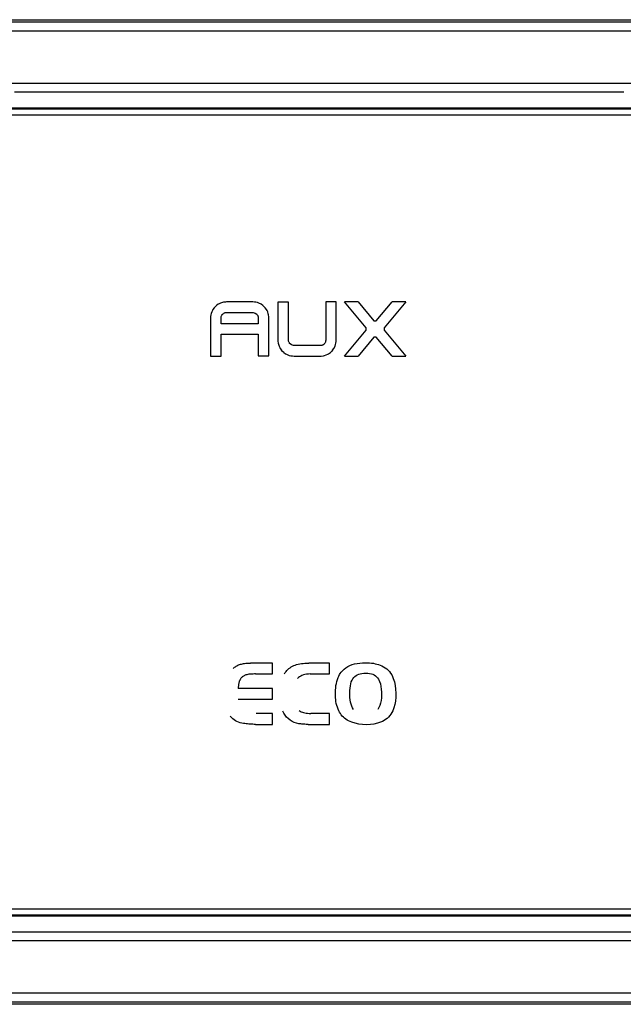
# Model space of a CAD drawing. Units: millimetres. Extents: x -666 to 3105, y -691 to 2228.
# Drawn here: x 1639 to 1662, y 1144 to 1182 of the extents above; entities that cross this region are included whole.
import ezdxf

# ---------------------------------------------------------------- set-up
doc = ezdxf.new("R2010")
doc.units = ezdxf.units.MM
doc.header["$LTSCALE"] = 19.36
doc.layers.get('0').update_dxf_attribs({"linetype": 'CONTINUOUS'})

msp = doc.modelspace()

# ---------------------------------------------------------------- linework, layer by layer
at = {"color": 7, "linetype": 'Continuous'}
for p, q in [((1556.288, 1181.839), (1728.146, 1181.839)), ((1726.717, 1178.44), (1557.717, 1178.44)), ((1726.717, 1178.399), (1557.717, 1178.399)), ((1557.767, 1178.189), (1726.667, 1178.189)), ((1726.667, 1147.689), (1557.767, 1147.689)), ((1557.717, 1147.479), (1726.717, 1147.479)), ((1557.717, 1147.438), (1726.717, 1147.438)), ((1728.146, 1144.039), (1556.288, 1144.039))]:
    msp.add_line(p, q, dxfattribs=at)
at = {"color": 9, "linetype": 'Continuous'}
for p, q in [((1597.108, 1181.761), (1704.12, 1181.761)), ((1649.962, 1181.417), (1692.209, 1181.417)), ((1570.064, 1179.4), (1709.995, 1179.4)), ((1645.964, 1170.674), (1645.939, 1170.621)), ((1645.981, 1170.709), (1645.964, 1170.674)), ((1646.031, 1170.774), (1645.981, 1170.709)), ((1646.031, 1170.774), (1646.074, 1170.821)), ((1646.074, 1170.821), (1646.121, 1170.864)), ((1646.187, 1170.914), (1646.121, 1170.864)), ((1646.221, 1170.931), (1646.187, 1170.914)), ((1646.275, 1170.957), (1646.221, 1170.931)), ((1646.349, 1170.98), (1646.275, 1170.957)), ((1646.389, 1170.991), (1646.349, 1170.98)), ((1646.469, 1171), (1646.389, 1170.991)), ((1646.514, 1171.002), (1646.469, 1171)), ((1647.514, 1171.002), (1646.514, 1171.002)), ((1647.578, 1170.999), (1647.514, 1171.002)), ((1647.638, 1170.991), (1647.578, 1170.999)), ((1647.696, 1170.976), (1647.638, 1170.991)), ((1647.751, 1170.957), (1647.696, 1170.976)), ((1647.84, 1170.914), (1647.751, 1170.957)), ((1647.905, 1170.864), (1647.84, 1170.914)), ((1647.905, 1170.864), (1647.952, 1170.821)), ((1647.952, 1170.821), (1647.995, 1170.774)), ((1648.045, 1170.709), (1647.995, 1170.774)), ((1648.063, 1170.674), (1648.045, 1170.709)), ((1648.089, 1170.621), (1648.063, 1170.674)), ((1648.48, 1170.998), (1648.481, 1169.543)), ((1648.887, 1170.998), (1648.48, 1170.998)), ((1648.887, 1169.545), (1648.887, 1170.998)), ((1650.317, 1171.001), (1650.317, 1169.538)), ((1650.723, 1171.001), (1650.317, 1171.001)), ((1650.723, 1169.547), (1650.723, 1171.001)), ((1651.871, 1170.004), (1651.038, 1171.001)), ((1651.567, 1171.001), (1651.038, 1171.001)), ((1651.567, 1171.001), (1652.17, 1170.277)), ((1652.261, 1170.278), (1652.864, 1171.001)), ((1653.393, 1171.001), (1652.56, 1170.004)), ((1653.393, 1171.001), (1652.864, 1171.001)), ((1645.896, 1170.446), (1645.893, 1170.381)), ((1645.893, 1170.381), (1645.893, 1168.926)), ((1645.905, 1170.507), (1645.896, 1170.446)), ((1645.919, 1170.565), (1645.905, 1170.507)), ((1645.939, 1170.621), (1645.919, 1170.565)), ((1646.299, 1170.389), (1646.3, 1170.409)), ((1646.299, 1170.166), (1646.299, 1170.389)), ((1646.3, 1170.409), (1646.303, 1170.43)), ((1646.303, 1170.43), (1646.308, 1170.45)), ((1646.308, 1170.45), (1646.315, 1170.469)), ((1646.315, 1170.469), (1646.323, 1170.488)), ((1646.323, 1170.488), (1646.334, 1170.506)), ((1646.334, 1170.506), (1646.347, 1170.523)), ((1646.347, 1170.523), (1646.361, 1170.539)), ((1646.361, 1170.539), (1646.377, 1170.553)), ((1646.377, 1170.553), (1646.394, 1170.567)), ((1646.394, 1170.567), (1646.412, 1170.577)), ((1646.412, 1170.577), (1646.431, 1170.586)), ((1646.431, 1170.586), (1646.451, 1170.593)), ((1646.451, 1170.593), (1646.472, 1170.598)), ((1646.472, 1170.598), (1646.494, 1170.6)), ((1646.494, 1170.6), (1647.537, 1170.6)), ((1647.537, 1170.6), (1647.606, 1170.569)), ((1647.606, 1170.569), (1647.669, 1170.529)), ((1647.669, 1170.529), (1647.683, 1170.514)), ((1647.683, 1170.514), (1647.695, 1170.498)), ((1647.695, 1170.498), (1647.705, 1170.48)), ((1647.705, 1170.48), (1647.714, 1170.462)), ((1647.714, 1170.462), (1647.721, 1170.443)), ((1647.721, 1170.443), (1647.725, 1170.423)), ((1647.725, 1170.423), (1647.728, 1170.403)), ((1647.728, 1170.403), (1647.729, 1170.383)), ((1647.729, 1170.383), (1647.729, 1170.166)), ((1648.113, 1170.548), (1648.089, 1170.621)), ((1648.123, 1170.508), (1648.113, 1170.548)), ((1648.133, 1170.429), (1648.123, 1170.508)), ((1648.135, 1170.384), (1648.133, 1170.429)), ((1648.135, 1168.93), (1648.135, 1170.384)), ((1647.729, 1170.166), (1646.299, 1170.166)), ((1651.038, 1168.925), (1651.871, 1169.922)), ((1652.56, 1169.922), (1653.393, 1168.925)), ((1646.299, 1168.926), (1646.299, 1169.763)), ((1646.299, 1169.763), (1647.729, 1169.763)), ((1647.729, 1169.763), (1647.729, 1168.93)), ((1648.481, 1169.543), (1648.483, 1169.498)), ((1648.888, 1169.525), (1648.887, 1169.545)), ((1650.317, 1169.538), (1650.316, 1169.518)), ((1650.719, 1169.482), (1650.723, 1169.547)), ((1652.17, 1169.649), (1651.567, 1168.925)), ((1652.864, 1168.925), (1652.261, 1169.648)), ((1648.483, 1169.498), (1648.493, 1169.419)), ((1648.493, 1169.419), (1648.503, 1169.38)), ((1648.503, 1169.38), (1648.527, 1169.306)), ((1648.527, 1169.306), (1648.552, 1169.253)), ((1648.552, 1169.253), (1648.57, 1169.219)), ((1648.57, 1169.219), (1648.62, 1169.153)), ((1648.89, 1169.504), (1648.888, 1169.525)), ((1648.893, 1169.491), (1648.89, 1169.504)), ((1648.902, 1169.466), (1648.893, 1169.491)), ((1648.91, 1169.447), (1648.902, 1169.466)), ((1648.921, 1169.43), (1648.91, 1169.447)), ((1648.933, 1169.413), (1648.921, 1169.43)), ((1648.947, 1169.399), (1648.933, 1169.413)), ((1649.01, 1169.359), (1648.947, 1169.399)), ((1649.079, 1169.328), (1649.01, 1169.359)), ((1650.102, 1169.328), (1649.079, 1169.328)), ((1650.122, 1169.328), (1650.102, 1169.328)), ((1650.143, 1169.33), (1650.122, 1169.328)), ((1650.164, 1169.334), (1650.143, 1169.33)), ((1650.184, 1169.341), (1650.164, 1169.334)), ((1650.204, 1169.35), (1650.184, 1169.341)), ((1650.222, 1169.361), (1650.204, 1169.35)), ((1650.239, 1169.374), (1650.222, 1169.361)), ((1650.255, 1169.389), (1650.239, 1169.374)), ((1650.269, 1169.405), (1650.255, 1169.389)), ((1650.282, 1169.422), (1650.269, 1169.405)), ((1650.292, 1169.439), (1650.282, 1169.422)), ((1650.304, 1169.464), (1650.292, 1169.439)), ((1650.308, 1169.477), (1650.304, 1169.464)), ((1650.315, 1169.513), (1650.308, 1169.477)), ((1650.316, 1169.518), (1650.315, 1169.513)), ((1650.584, 1169.153), (1650.635, 1169.218)), ((1650.635, 1169.218), (1650.677, 1169.307)), ((1650.677, 1169.307), (1650.697, 1169.363)), ((1650.697, 1169.363), (1650.711, 1169.421)), ((1650.711, 1169.421), (1650.719, 1169.482)), ((1645.893, 1168.926), (1646.299, 1168.926)), ((1647.729, 1168.93), (1648.135, 1168.93)), ((1648.664, 1169.106), (1648.62, 1169.153)), ((1648.711, 1169.063), (1648.664, 1169.106)), ((1648.711, 1169.063), (1648.776, 1169.013)), ((1648.776, 1169.013), (1648.811, 1168.996)), ((1648.811, 1168.996), (1648.864, 1168.971)), ((1648.864, 1168.971), (1648.92, 1168.951)), ((1648.92, 1168.951), (1648.978, 1168.937)), ((1648.978, 1168.937), (1649.038, 1168.928)), ((1649.038, 1168.928), (1649.102, 1168.925)), ((1649.102, 1168.925), (1650.101, 1168.925)), ((1650.101, 1168.925), (1650.147, 1168.927)), ((1650.147, 1168.927), (1650.227, 1168.937)), ((1650.227, 1168.937), (1650.267, 1168.947)), ((1650.267, 1168.947), (1650.341, 1168.971)), ((1650.341, 1168.971), (1650.394, 1168.996)), ((1650.394, 1168.996), (1650.429, 1169.014)), ((1650.429, 1169.014), (1650.495, 1169.063)), ((1650.542, 1169.106), (1650.495, 1169.063)), ((1650.584, 1169.153), (1650.542, 1169.106)), ((1651.038, 1168.925), (1651.567, 1168.925)), ((1652.864, 1168.925), (1653.393, 1168.925)), ((1648.279, 1157.138), (1647.434, 1157.138)), ((1648.279, 1156.72), (1648.279, 1157.138)), ((1650.462, 1157.138), (1649.666, 1157.138)), ((1650.462, 1156.72), (1650.462, 1157.138)), ((1647.627, 1156.72), (1648.279, 1156.72)), ((1649.723, 1156.72), (1650.462, 1156.72)), ((1648.279, 1156.167), (1646.956, 1156.167)), ((1648.279, 1155.749), (1648.279, 1156.167)), ((1646.956, 1155.749), (1648.279, 1155.749)), ((1648.279, 1155.206), (1647.649, 1155.206)), ((1648.279, 1154.787), (1648.279, 1155.206)), ((1650.462, 1155.206), (1649.741, 1155.206)), ((1650.462, 1154.787), (1650.462, 1155.206)), ((1647.627, 1154.787), (1648.279, 1154.787)), ((1649.642, 1154.787), (1650.462, 1154.787)), ((1711.761, 1146.478), (1574.439, 1146.478)), ((1687.326, 1144.117), (1589.861, 1144.117))]:
    msp.add_line(p, q, dxfattribs=at)
for points in [[(1635.057, 1181.417), (1641.112, 1181.417), (1644.1, 1181.417), (1647.061, 1181.417), (1649.962, 1181.417)], [(1661.76, 1179.062), (1660.931, 1179.062), (1660.086, 1179.062), (1659.242, 1179.062), (1658.407, 1179.062), (1657.572, 1179.062), (1656.723, 1179.062), (1655.85, 1179.062), (1654.963, 1179.062), (1654.076, 1179.062), (1653.198, 1179.062), (1652.32, 1179.062), (1651.43, 1179.062), (1650.521, 1179.062), (1649.601, 1179.062), (1648.681, 1179.062), (1647.768, 1179.062), (1646.854, 1179.062), (1645.932, 1179.062), (1644.997, 1179.062), (1644.053, 1179.062), (1643.109, 1179.062), (1642.169, 1179.062), (1641.23, 1179.062), (1640.285, 1179.062), (1639.332, 1179.062), (1638.373, 1179.062)], [(1651.868, 1169.963), (1651.868, 1169.967), (1651.868, 1169.972), (1651.868, 1169.977), (1651.869, 1169.981), (1651.869, 1169.986), (1651.87, 1169.99), (1651.87, 1169.995), (1651.871, 1170), (1651.871, 1170.004)], [(1651.871, 1169.922), (1651.871, 1169.926), (1651.87, 1169.931), (1651.869, 1169.935), (1651.869, 1169.94), (1651.869, 1169.944), (1651.868, 1169.949), (1651.868, 1169.954), (1651.868, 1169.958), (1651.868, 1169.963)], [(1652.17, 1170.277), (1652.18, 1170.279), (1652.19, 1170.279), (1652.2, 1170.28), (1652.209, 1170.28), (1652.219, 1170.28), (1652.229, 1170.28), (1652.239, 1170.28), (1652.25, 1170.279), (1652.261, 1170.278)], [(1652.56, 1170.004), (1652.561, 1170), (1652.561, 1169.995), (1652.562, 1169.99), (1652.562, 1169.986), (1652.562, 1169.981), (1652.563, 1169.977), (1652.563, 1169.972), (1652.563, 1169.967), (1652.563, 1169.963)], [(1652.563, 1169.963), (1652.563, 1169.958), (1652.563, 1169.954), (1652.563, 1169.949), (1652.562, 1169.944), (1652.562, 1169.94), (1652.562, 1169.935), (1652.561, 1169.931), (1652.561, 1169.926), (1652.56, 1169.922)], [(1652.261, 1169.648), (1652.25, 1169.647), (1652.239, 1169.646), (1652.229, 1169.646), (1652.219, 1169.646), (1652.209, 1169.646), (1652.2, 1169.646), (1652.19, 1169.647), (1652.18, 1169.647), (1652.17, 1169.649)], [(1646.765, 1156.932), (1646.792, 1156.955), (1646.82, 1156.978), (1646.849, 1156.998), (1646.879, 1157.018), (1646.91, 1157.036), (1646.941, 1157.053), (1646.974, 1157.067), (1647.007, 1157.081), (1647.04, 1157.093)], [(1647.04, 1157.093), (1647.079, 1157.103), (1647.119, 1157.112), (1647.159, 1157.12), (1647.202, 1157.126), (1647.245, 1157.13), (1647.29, 1157.134), (1647.336, 1157.137), (1647.384, 1157.138), (1647.434, 1157.138)], [(1649.088, 1157.04), (1649.143, 1157.062), (1649.199, 1157.08), (1649.259, 1157.097), (1649.32, 1157.11), (1649.384, 1157.12), (1649.451, 1157.128), (1649.52, 1157.134), (1649.592, 1157.137), (1649.666, 1157.138)], [(1651.023, 1156.909), (1651.091, 1156.96), (1651.164, 1157.006), (1651.244, 1157.045), (1651.33, 1157.078), (1651.422, 1157.104), (1651.52, 1157.126), (1651.624, 1157.141), (1651.734, 1157.15), (1651.85, 1157.154)], [(1651.85, 1157.154), (1651.929, 1157.152), (1652.005, 1157.148), (1652.078, 1157.14), (1652.149, 1157.13), (1652.218, 1157.116), (1652.285, 1157.1), (1652.349, 1157.08), (1652.411, 1157.058), (1652.471, 1157.033)], [(1647.253, 1156.685), (1647.228, 1156.676), (1647.203, 1156.665), (1647.18, 1156.653), (1647.157, 1156.639), (1647.135, 1156.624), (1647.114, 1156.607), (1647.095, 1156.588), (1647.077, 1156.569), (1647.06, 1156.548)], [(1647.627, 1156.72), (1647.578, 1156.72), (1647.532, 1156.719), (1647.487, 1156.717), (1647.445, 1156.714), (1647.404, 1156.711), (1647.365, 1156.707), (1647.326, 1156.701), (1647.289, 1156.693), (1647.253, 1156.685)], [(1648.733, 1156.729), (1648.762, 1156.774), (1648.794, 1156.816), (1648.829, 1156.856), (1648.866, 1156.894), (1648.907, 1156.929), (1648.949, 1156.962), (1648.993, 1156.991), (1649.04, 1157.017), (1649.088, 1157.04)], [(1649.723, 1156.72), (1649.651, 1156.718), (1649.583, 1156.711), (1649.52, 1156.7), (1649.461, 1156.685), (1649.406, 1156.665), (1649.356, 1156.641), (1649.31, 1156.612), (1649.268, 1156.579), (1649.23, 1156.541)], [(1650.819, 1155.31), (1650.79, 1155.374), (1650.765, 1155.441), (1650.743, 1155.512), (1650.725, 1155.589), (1650.711, 1155.67), (1650.7, 1155.744), (1650.693, 1155.8), (1650.69, 1155.85), (1650.69, 1155.912), (1650.69, 1155.996), (1650.694, 1156.093), (1650.701, 1156.186), (1650.712, 1156.273), (1650.726, 1156.356), (1650.744, 1156.435), (1650.767, 1156.509), (1650.793, 1156.579), (1650.82, 1156.642), (1650.849, 1156.697), (1650.878, 1156.745), (1650.91, 1156.79), (1650.945, 1156.833), (1650.983, 1156.872), (1651.023, 1156.909)], [(1651.358, 1156.532), (1651.395, 1156.58), (1651.437, 1156.623), (1651.482, 1156.659), (1651.531, 1156.689), (1651.584, 1156.713), (1651.642, 1156.732), (1651.707, 1156.745), (1651.778, 1156.754), (1651.854, 1156.757)], [(1651.854, 1156.757), (1651.933, 1156.753), (1652.005, 1156.743), (1652.071, 1156.729), (1652.129, 1156.709), (1652.18, 1156.683), (1652.227, 1156.652), (1652.269, 1156.616), (1652.308, 1156.573), (1652.341, 1156.525)], [(1652.471, 1157.033), (1652.538, 1156.999), (1652.601, 1156.96), (1652.66, 1156.915), (1652.715, 1156.865), (1652.765, 1156.81), (1652.81, 1156.751), (1652.85, 1156.689), (1652.883, 1156.623), (1652.912, 1156.553)], [(1646.989, 1156.408), (1646.984, 1156.382), (1646.979, 1156.355), (1646.974, 1156.329), (1646.97, 1156.302), (1646.966, 1156.275), (1646.963, 1156.248), (1646.96, 1156.221), (1646.958, 1156.194), (1646.956, 1156.167)], [(1647.06, 1156.548), (1647.049, 1156.534), (1647.04, 1156.519), (1647.03, 1156.504), (1647.022, 1156.489), (1647.014, 1156.474), (1647.007, 1156.458), (1647, 1156.441), (1646.994, 1156.425), (1646.989, 1156.408)], [(1651.389, 1155.359), (1651.351, 1155.419), (1651.318, 1155.486), (1651.292, 1155.559), (1651.271, 1155.64), (1651.256, 1155.728), (1651.246, 1155.817), (1651.241, 1155.906), (1651.24, 1155.995), (1651.243, 1156.084), (1651.251, 1156.174), (1651.263, 1156.263), (1651.279, 1156.344), (1651.301, 1156.415), (1651.327, 1156.477), (1651.358, 1156.532)], [(1652.341, 1156.525), (1652.382, 1156.438), (1652.415, 1156.345), (1652.439, 1156.246), (1652.453, 1156.138), (1652.46, 1156.024), (1652.459, 1155.912), (1652.454, 1155.803), (1652.441, 1155.697), (1652.421, 1155.6), (1652.393, 1155.512), (1652.357, 1155.433), (1652.313, 1155.362)], [(1652.912, 1156.553), (1652.953, 1156.418), (1652.983, 1156.279), (1653.003, 1156.136), (1653.011, 1155.984), (1653.009, 1155.829), (1652.995, 1155.682), (1652.971, 1155.548), (1652.936, 1155.424), (1652.889, 1155.308)], [(1649.283, 1154.811), (1649.193, 1154.832), (1649.108, 1154.862), (1649.028, 1154.9), (1648.951, 1154.948), (1648.879, 1155.005), (1648.815, 1155.068), (1648.759, 1155.137), (1648.71, 1155.213), (1648.668, 1155.295)], [(1649.302, 1155.319), (1649.339, 1155.294), (1649.379, 1155.272), (1649.421, 1155.253), (1649.467, 1155.238), (1649.516, 1155.226), (1649.568, 1155.217), (1649.623, 1155.211), (1649.68, 1155.207), (1649.741, 1155.206)], [(1651.196, 1154.922), (1651.142, 1154.952), (1651.091, 1154.985), (1651.043, 1155.022), (1650.997, 1155.063), (1650.954, 1155.107), (1650.915, 1155.154), (1650.88, 1155.203), (1650.848, 1155.255), (1650.819, 1155.31)], [(1652.889, 1155.308), (1652.856, 1155.242), (1652.818, 1155.18), (1652.775, 1155.122), (1652.727, 1155.068), (1652.674, 1155.017), (1652.617, 1154.972), (1652.557, 1154.932), (1652.493, 1154.897), (1652.426, 1154.867)], [(1647.16, 1154.82), (1647.095, 1154.832), (1647.032, 1154.848), (1646.97, 1154.87), (1646.911, 1154.896), (1646.853, 1154.928), (1646.799, 1154.964), (1646.747, 1155.004), (1646.7, 1155.048), (1646.655, 1155.097)], [(1647.627, 1154.787), (1647.575, 1154.787), (1647.523, 1154.788), (1647.471, 1154.79), (1647.419, 1154.793), (1647.367, 1154.796), (1647.315, 1154.801), (1647.263, 1154.806), (1647.211, 1154.813), (1647.16, 1154.82)], [(1649.642, 1154.787), (1649.602, 1154.787), (1649.562, 1154.787), (1649.522, 1154.788), (1649.482, 1154.79), (1649.442, 1154.793), (1649.402, 1154.796), (1649.363, 1154.801), (1649.323, 1154.806), (1649.283, 1154.811)], [(1652.426, 1154.867), (1652.301, 1154.826), (1652.171, 1154.797), (1652.034, 1154.78), (1651.888, 1154.774), (1651.736, 1154.779), (1651.59, 1154.797), (1651.453, 1154.826), (1651.322, 1154.868), (1651.196, 1154.922)], [(1589.134, 1146.816), (1712.857, 1146.816), (1713.317, 1146.816), (1713.782, 1146.816), (1714.247, 1146.816), (1714.705, 1146.816), (1715.149, 1146.816), (1715.585, 1146.816), (1716.022, 1146.816), (1716.464, 1146.816), (1716.905, 1146.816), (1717.339, 1146.816), (1717.757, 1146.816)], [(1649.377, 1144.461), (1643.321, 1144.461), (1640.334, 1144.461), (1637.373, 1144.461), (1634.472, 1144.461), (1631.632, 1144.461)], [(1678.565, 1144.462), (1675.823, 1144.462), (1673.03, 1144.462), (1670.195, 1144.461), (1667.318, 1144.461), (1664.398, 1144.461), (1661.447, 1144.461), (1658.458, 1144.461), (1655.438, 1144.461), (1652.412, 1144.461), (1649.377, 1144.461)]]:
    msp.add_lwpolyline(points, dxfattribs=at)

doc.saveas('drawing.dxf')
